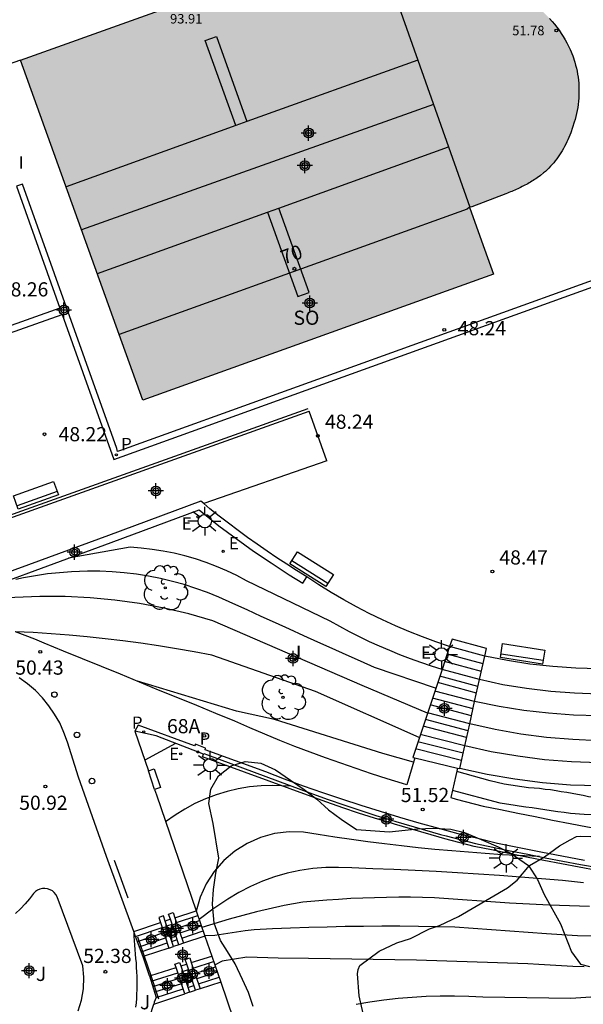
# Model space of a CAD drawing. Units: metres. Extents: x 586243 to 586595, y 4796540 to 4796791.
# Drawn here: x 586279 to 586309, y 4796610 to 4796662 of the extents above; entities that cross this region are included whole.
import ezdxf
from ezdxf.enums import TextEntityAlignment as Align

# ---------------------------------------------------------------- set-up
doc = ezdxf.new("R2010")
doc.units = ezdxf.units.M
doc.header["$MEASUREMENT"] = 0
for name, color, linetype in [('020104', 34, 'Continuous'), ('020204', 9, 'Continuous'), ('020308', 9, 'Continuous'), ('060106', 9, 'Continuous'), ('060108', 9, 'Continuous'), ('060113', 4, 'Continuous'), ('060117', 9, 'Continuous'), ('060126', 9, 'Continuous'), ('060141', 9, 'Continuous'), ('070105', 6, 'Continuous'), ('080104', 9, 'Continuous'), ('080109', 9, 'Continuous'), ('080110', 9, 'Continuous'), ('080201', 9, 'Continuous'), ('080202', 9, 'Continuous'), ('080203', 152, 'Continuous'), ('080303', 9, 'Continuous'), ('080308', 9, 'Continuous'), ('080314', 152, 'Continuous'), ('080315', 9, 'Continuous'), ('090202', 1, 'Continuous'), ('100105', 3, 'Continuous'), ('100106', 63, 'Continuous'), ('100116', 71, 'Continuous'), ('100202', 3, 'Continuous'), ('100301', 7, 'Continuous'), ('100302', 7, 'Continuous'), ('210102', 4, 'Continuous'), ('210205', 4, 'Continuous'), ('210305', 4, 'Continuous'), ('220101', 1, 'Continuous'), ('220205', 1, 'Continuous'), ('220207', 9, 'Continuous'), ('220305', 1, 'Continuous'), ('220307', 9, 'Continuous'), ('250206', 9, 'Continuous'), ('260202', 9, 'Continuous'), ('270304', 9, 'Continuous'), ('990501', 21, 'Continuous'), ('C_Edificios', 5, 'Continuous'), ('Centroides', 1, 'Continuous')]:
    doc.layers.add(name, color=color, linetype=linetype)
doc.layers.add('020105', color=24, linetype='Continuous', lineweight=30)
doc.layers.add('080111', color=7, linetype='Continuous', lineweight=30)
doc.styles.add('ARIAL', font='arial.ttf', dxfattribs={"height": 1})
doc.styles.add('ARIALI', font='ariali.ttf', dxfattribs={"height": 1})
doc.styles.add('ROMANS', font='romans__.ttf', dxfattribs={"height": 1})
doc.styles.get("Standard").update_dxf_attribs({"font": 'arial.ttf'})

# ---------------------------------------------------------------- blocks, each defined once
blk = doc.blocks.new('Centroide')
for points in [[(0.402, 0), (-0.402, 0)], [(0, -0.402), (0, 0.402)]]:
    blk.add_lwpolyline(points)
for radius in [0.256, 0.159]:
    blk.add_circle((0, 0), radius)
blk = doc.blocks.new('PLUVI3')
blk.add_circle((0, 0), 0.055)
blk = doc.blocks.new('FAROLA')
for p, q in [((0, 0.355), (0, 0.755)), ((-0.355, 0), (-0.895, 0)), ((-0.63, 0.51), (-0.255, 0.245)), ((0.605, 0.49), (0.276, 0.223)), ((0.355, 0), (0.855, 0)), ((-0.65, -0.52), (-0.255, -0.24)), ((0, -0.355), (0, -0.755)), ((0.585, -0.52), (0.256, -0.246))]:
    blk.add_line(p, q)
blk.add_circle((0, 0), 0.355)
blk = doc.blocks.new('ARBOL')
blk.add_circle((0, 0), 0.0587)
for centre, radius, start, end in [((-0.28, 0.855), 0.3, 359.2878, 173.6078), ((0.097, 0.97), 0.21, 23.1565, 160.4665), ((0.438, 0.881), 0.24, 301.578, 139.328), ((-0.564, 0.381), 0.532, 92.28, 254.58), ((0.656, 0.288), 0.443, 319.8556, 114.7656), ((-0.091, 0.321), 0.12, 119.14, 310.56), ((0.819, -0.249), 0.383, 235.5275, 62.0275), ((-0.556, -0.339), 0.555, 142.64, 266.54), ((-0.039, -0.384), 0.21, 189.64, 323.88), ((-0.301, -0.676), 0.45, 213.78, 295.32), ((0.299, -0.624), 0.532, 224.67, 0.24)]:
    blk.add_arc(centre, radius, start, end)
blk = doc.blocks.new('COTAPU')
blk.add_circle((0, 0), 0.075)
blk = doc.blocks.new('BANCO')
blk.add_line((1.125, 0.1875), (-1.125, 0.1875))
blk.add_lwpolyline([(1.125, 0.75), (1.125, 0), (-1.125, 0), (-1.125, 0.75)], close=True)
blk = doc.blocks.new('HUEPIV')
blk.add_circle((0, 0), 0.145)
blk = doc.blocks.new('BloquePortal')
blk.add_circle((0, 0), 0.075)
at = {"flags": 5}
blk.add_attdef('INDICE', text='', height=0.75, dxfattribs=at).set_placement((0, 0), align=Align.MIDDLE_CENTER)
blk = doc.blocks.new('PUNTO')
blk.add_circle((0, 0), 0.075)
blk = doc.blocks.new('REGALU')
blk.add_circle((0, 0), 0.055)
blk = doc.blocks.new('REGELE')
blk.add_circle((0, 0), 0.055)

msp = doc.modelspace()

# ---------------------------------------------------------------- hatches: boundary and pattern name
at = {"layer": '990501'}
msp.add_hatch(color=256, dxfattribs=at).paths.add_polyline_path([(586302.599, 4796651.92), (586302.725, 4796651.941), (586304.522, 4796652.627), (586304.601, 4796652.661), (586304.679, 4796652.695), (586304.758, 4796652.729), (586304.837, 4796652.763), (586304.915, 4796652.797), (586304.993, 4796652.832), (586305.071, 4796652.867), (586305.149, 4796652.902), (586305.226, 4796652.938), (586305.303, 4796652.974), (586305.38, 4796653.012), (586305.456, 4796653.049), (586305.532, 4796653.088), (586305.607, 4796653.127), (586305.681, 4796653.167), (586305.755, 4796653.208), (586305.828, 4796653.25), (586305.9, 4796653.293), (586305.971, 4796653.337), (586306.042, 4796653.383), (586306.111, 4796653.43), (586306.18, 4796653.478), (586306.349, 4796653.601), (586306.512, 4796653.734), (586306.607, 4796653.818), (586306.7, 4796653.904), (586306.791, 4796653.993), (586306.879, 4796654.085), (586306.965, 4796654.18), (586307.048, 4796654.277), (586307.128, 4796654.377), (586307.207, 4796654.479), (586307.282, 4796654.584), (586307.356, 4796654.691), (586307.426, 4796654.8), (586307.495, 4796654.91), (586307.56, 4796655.023), (586307.623, 4796655.137), (586307.684, 4796655.253), (586307.742, 4796655.371), (586307.797, 4796655.49), (586307.85, 4796655.61), (586307.9, 4796655.731), (586307.948, 4796655.853), (586308.048, 4796656.129), (586308.136, 4796656.409), (586308.18, 4796656.565), (586308.22, 4796656.722), (586308.256, 4796656.88), (586308.288, 4796657.039), (586308.315, 4796657.198), (586308.338, 4796657.358), (586308.356, 4796657.519), (586308.37, 4796657.679), (586308.379, 4796657.84), (586308.383, 4796658.001), (586308.383, 4796658.161), (586308.378, 4796658.322), (586308.368, 4796658.482), (586308.354, 4796658.642), (586308.334, 4796658.801), (586308.31, 4796658.96), (586308.28, 4796659.117), (586308.245, 4796659.274), (586308.205, 4796659.43), (586308.16, 4796659.585), (586308.05, 4796659.921), (586307.914, 4796660.25), (586307.832, 4796660.427), (586307.744, 4796660.602), (586307.649, 4796660.774), (586307.549, 4796660.943), (586307.442, 4796661.109), (586307.33, 4796661.272), (586307.212, 4796661.431), (586307.09, 4796661.587), (586306.964, 4796661.74), (586306.833, 4796661.888), (586306.698, 4796662.032), (586306.56, 4796662.171), (586306.419, 4796662.306), (586306.276, 4796662.436), (586306.13, 4796662.561), (586305.982, 4796662.681), (586305.832, 4796662.796), (586305.681, 4796662.904), (586305.529, 4796663.007), (586305.376, 4796663.104), (586305.122, 4796663.254), (586304.869, 4796663.387), (586304.769, 4796663.437), (586304.668, 4796663.484), (586304.567, 4796663.528), (586304.466, 4796663.569), (586304.365, 4796663.608), (586304.263, 4796663.644), (586304.161, 4796663.678), (586304.059, 4796663.708), (586303.955, 4796663.737), (586303.852, 4796663.762), (586303.747, 4796663.785), (586303.642, 4796663.805), (586303.536, 4796663.823), (586303.428, 4796663.838), (586303.32, 4796663.851), (586303.211, 4796663.861), (586303.101, 4796663.868), (586302.99, 4796663.873), (586302.877, 4796663.875), (586302.763, 4796663.875), (586302.577, 4796663.871), (586302.387, 4796663.861), (586302.314, 4796663.856), (586302.166, 4796663.844), (586302.018, 4796663.828), (586301.943, 4796663.819), (586301.793, 4796663.799), (586301.717, 4796663.788), (586301.642, 4796663.776), (586301.567, 4796663.764), (586301.491, 4796663.751), (586301.416, 4796663.738), (586301.341, 4796663.724), (586301.266, 4796663.709), (586301.191, 4796663.694), (586301.117, 4796663.679), (586301.043, 4796663.663), (586300.895, 4796663.631), (586300.817, 4796663.613), (586300.739, 4796663.594), (586300.616, 4796663.565), (586298.782, 4796662.768), (586298.665, 4796663.046), (586297.46, 4796666.354), (586278.879, 4796659.7), (586285.355, 4796641.737), (586303.872, 4796648.381), (586303.235, 4796650.151)], flags=0)

# ---------------------------------------------------------------- linework, layer by layer
at = {"layer": '020104', "flags": 128}
for points, elevation in [([(586295.24, 4796630.06), (586290.83, 4796632.19), (586290.31, 4796632.47), (586289.78, 4796632.72), (586289.24, 4796632.95), (586288.69, 4796633.16), (586288.13, 4796633.35), (586287.57, 4796633.51), (586287, 4796633.65), (586286.42, 4796633.76), (586285.84, 4796633.85), (586285.26, 4796633.92), (586284.67, 4796633.96), (586281.43, 4796633.38)], 49), ([(586300.81, 4796626.51), (586297.59, 4796627.61), (586296.84, 4796627.94), (586296.09, 4796628.28), (586295.34, 4796628.62), (586294.59, 4796628.95), (586293.85, 4796629.29), (586293.1, 4796629.63), (586292.35, 4796629.97), (586291.6, 4796630.31), (586290.85, 4796630.65), (586290.1, 4796630.99), (586289.36, 4796631.33), (586288.76, 4796631.57), (586288.15, 4796631.79), (586287.53, 4796631.99), (586286.91, 4796632.16), (586286.28, 4796632.31), (586285.65, 4796632.44), (586285.01, 4796632.54), (586284.37, 4796632.61), (586283.72, 4796632.66), (586283.08, 4796632.69), (586282.43, 4796632.69), (586282.01, 4796632.68), (586281.58, 4796632.66), (586281.16, 4796632.63), (586280.73, 4796632.59), (586280.31, 4796632.55), (586279.89, 4796632.49), (586279.47, 4796632.42), (586279.05, 4796632.34), (586278.64, 4796632.26)], 49.5), ([(586299.95, 4796623.92), (586294.46, 4796626.35), (586288.99, 4796628.26), (586288.06, 4796628.44), (586287.12, 4796628.6), (586286.18, 4796628.75), (586285.24, 4796628.89), (586284.29, 4796629.02), (586283.35, 4796629.13), (586282.4, 4796629.23), (586281.45, 4796629.32), (586280.5, 4796629.39), (586279.55, 4796629.45), (586278.6, 4796629.5)], 50.5), ([(586299.65, 4796622.61), (586298.03, 4796623.07), (586292.3, 4796624.87), (586290.3, 4796625.31), (586285.06, 4796626.89)], 51), ([(586287.08, 4796623.6), (586285.45, 4796622.72)], 51), ([(586311.15, 4796620.21), (586309.78, 4796620.54), (586309.04, 4796620.76), (586308.88, 4796620.78), (586308.6, 4796620.84), (586308.31, 4796620.9), (586308.03, 4796620.96), (586307.74, 4796621.01), (586307.45, 4796621.05), (586307.17, 4796621.1), (586306.88, 4796621.14), (586306.59, 4796621.17), (586306.3, 4796621.21), (586306.01, 4796621.24), (586305.72, 4796621.26), (586304.44, 4796621.45), (586303.69, 4796621.62), (586301.93, 4796622.11)], 51), ([(586293.18, 4796621.34), (586292.21, 4796621.38), (586291.6, 4796621.36), (586290.99, 4796621.3), (586290.39, 4796621.2), (586289.8, 4796621.06), (586289.22, 4796620.88), (586288.65, 4796620.67), (586288.1, 4796620.42), (586287.56, 4796620.13), (586287.05, 4796619.81), (586286.55, 4796619.45)], 51.5), ([(586316.81, 4796619.66), (586316.17, 4796619.78), (586315.43, 4796619.88), (586311.35, 4796619.8), (586308.66, 4796619.84), (586307.93, 4796619.9), (586307.6, 4796619.95), (586307.26, 4796619.99), (586306.92, 4796620.04), (586306.58, 4796620.09), (586306.24, 4796620.14), (586305.91, 4796620.19), (586305.57, 4796620.24), (586305.23, 4796620.29), (586304.9, 4796620.34), (586304.56, 4796620.39), (586304.22, 4796620.45), (586301.7, 4796621.11)], 51.5), ([(586308.63, 4796616.24), (586307.52, 4796616.35), (586306.41, 4796616.45), (586305.3, 4796616.54), (586304.18, 4796616.62), (586303.07, 4796616.7), (586301.96, 4796616.77), (586300.84, 4796616.83), (586299.73, 4796616.89), (586298.61, 4796616.94), (586297.5, 4796616.98), (586296.38, 4796617.02), (586295.69, 4796617.05), (586295.01, 4796617.04), (586294.32, 4796616.99), (586293.64, 4796616.89), (586292.97, 4796616.74), (586292.3, 4796616.55), (586291.66, 4796616.32), (586291.03, 4796616.04), (586290.41, 4796615.73), (586289.83, 4796615.37), (586289.26, 4796614.98), (586289.05, 4796614.84), (586288.322, 4796614.301)], 52.5), ([(586308.93, 4796614.99), (586307.88, 4796615.02), (586306.82, 4796615.05), (586305.77, 4796615.1), (586304.72, 4796615.16), (586300.75, 4796615.44), (586300.12, 4796615.46), (586299.49, 4796615.47), (586298.86, 4796615.47), (586298.22, 4796615.46), (586297.59, 4796615.45), (586296.96, 4796615.43), (586296.33, 4796615.4), (586295.69, 4796615.36), (586295.06, 4796615.32), (586294.43, 4796615.27), (586293.8, 4796615.21), (586292.81, 4796615.03), (586291.35, 4796614.7), (586289.9, 4796614.31), (586288.467, 4796613.872)], 53), ([(586309.14, 4796613.41), (586308.31, 4796613.44), (586307.48, 4796613.48), (586306.66, 4796613.54), (586301.82, 4796613.89), (586300.86, 4796613.91), (586299.9, 4796613.93), (586298.93, 4796613.94), (586297.97, 4796613.94), (586297.01, 4796613.93), (586296.04, 4796613.92), (586295.08, 4796613.9), (586294.12, 4796613.88), (586293.15, 4796613.84), (586292.19, 4796613.8), (586291.23, 4796613.76), (586290.75, 4796613.7), (586289.15, 4796613.46), (586288.616, 4796613.43)], 53.5), ([(586308.65, 4796611.8), (586308.06, 4796611.82), (586307.46, 4796611.85), (586306.87, 4796611.88), (586306.27, 4796611.92), (586305.68, 4796611.96), (586299.8, 4796612.15), (586294.1, 4796612.23), (586292.49, 4796612.26), (586290.84, 4796612.3), (586289.54, 4796612.09), (586289.14, 4796611.89)], 54), ([(586329.15, 4796609.41), (586328.85, 4796609.84), (586328.5, 4796610.24), (586328.11, 4796610.6), (586327.68, 4796610.91), (586327.21, 4796611.17), (586326.72, 4796611.37), (586326.21, 4796611.52), (586325.69, 4796611.6), (586325.16, 4796611.62), (586322.28, 4796611.2), (586315.4, 4796610.61), (586307.95, 4796610.13), (586303.31, 4796610.19), (586302.56, 4796610.23), (586301.81, 4796610.25), (586301.06, 4796610.25), (586300.32, 4796610.23), (586299.57, 4796610.18), (586298.83, 4796610.12), (586298.08, 4796610.03), (586297.34, 4796609.93), (586296.61, 4796609.8)], 54.5)]:
    msp.add_lwpolyline(points, dxfattribs=dict(at, elevation=elevation))
at = {"layer": '020105', "flags": 128}
for points, elevation in [([(586300.38, 4796625.2), (586296.94, 4796626.65), (586289.04, 4796630.08), (586287.77, 4796630.44), (586286.48, 4796630.74), (586285.18, 4796630.99), (586283.87, 4796631.17), (586282.56, 4796631.29), (586281.24, 4796631.36), (586279.91, 4796631.36), (586278.59, 4796631.31), (586277.28, 4796631.19), (586275.97, 4796631.01), (586274.67, 4796630.77)], 50), ([(586306.29, 4796617.62), (586304.32, 4796617.72), (586303.43, 4796617.78), (586302.54, 4796617.85), (586301.66, 4796617.92), (586300.77, 4796618), (586299.89, 4796618.09), (586299.01, 4796618.19), (586298.12, 4796618.29), (586297.24, 4796618.4), (586296.36, 4796618.52), (586295.48, 4796618.65), (586294.6, 4796618.78), (586293.84, 4796618.91), (586293.07, 4796618.93), (586292.3, 4796618.84), (586291.56, 4796618.63), (586290.86, 4796618.32), (586290.2, 4796617.91), (586289.62, 4796617.41), (586289.11, 4796616.83), (586288.7, 4796616.18), (586288.38, 4796615.48), (586288.173, 4796614.741)], 52)]:
    msp.add_lwpolyline(points, dxfattribs=dict(at, elevation=elevation))
at = {"layer": '060106', "flags": 128}
for points in [[(586273.448, 4796633.796), (586276.522, 4796634.872), (586294.13, 4796641.15)], [(586295.07, 4796638.53), (586288.564, 4796636.271)], [(586283.84, 4796617.43), (586284.55, 4796615.44)], [(586285.07, 4796613.374), (586285.418, 4796612.353)], [(586285.418, 4796612.353), (586285.762, 4796611.346)], [(586285.762, 4796611.346), (586286.182, 4796610.113)]]:
    msp.add_lwpolyline(points, dxfattribs=at)
at = {"layer": '060108', "flags": 128}
for points in [[(586284.865, 4796613.67), (586283.43, 4796617.63), (586281.95, 4796621.81), (586281.37, 4796623.67), (586281.18, 4796624.18), (586280.96, 4796624.68), (586280.69, 4796625.15), (586280.39, 4796625.59), (586280.04, 4796626.01), (586279.67, 4796626.4), (586279.26, 4796626.75), (586278.82, 4796627.07)], [(586284.865, 4796613.67), (586284.871, 4796613.396), (586284.884, 4796613.185), (586284.907, 4796612.947), (586284.929, 4796612.71), (586284.95, 4796612.473), (586284.969, 4796612.237), (586284.987, 4796612.001), (586285.002, 4796611.765), (586285.014, 4796611.529), (586285.023, 4796611.294), (586285.029, 4796611.06), (586285.03, 4796610.826), (586285.027, 4796610.594), (586285.02, 4796610.361), (586285.007, 4796610.13), (586284.989, 4796609.9), (586284.965, 4796609.67)]]:
    msp.add_lwpolyline(points, dxfattribs=at)
at = {"layer": '060113', "flags": 128}
msp.add_lwpolyline([(586308.674, 4796617.422), (586306.376, 4796617.856), (586304.084, 4796618.319), (586303.045, 4796618.569), (586302.009, 4796618.83), (586300.976, 4796619.104), (586299.946, 4796619.389), (586298.92, 4796619.686), (586297.897, 4796619.995), (586296.877, 4796620.316), (586295.862, 4796620.648), (586294.85, 4796620.992), (586293.842, 4796621.347), (586292.838, 4796621.714), (586291.839, 4796622.092), (586288.64, 4796623.267), (586288.664, 4796623.344), (586288.131, 4796623.557), (586288.072, 4796623.464), (586285.108, 4796624.567), (586284.93, 4796624.25)], dxfattribs=at)
at = {"layer": '060117', "flags": 128}
for points in [[(586301.55, 4796628.72), (586300.83, 4796628.97), (586300.11, 4796629.23), (586299.4, 4796629.51), (586298.69, 4796629.81), (586298, 4796630.13), (586297.31, 4796630.47), (586296.63, 4796630.82), (586295.96, 4796631.19), (586295.3, 4796631.57), (586294.65, 4796631.98), (586294.01, 4796632.4)], [(586301.15, 4796627.51), (586300.59, 4796627.68), (586300.03, 4796627.87), (586299.48, 4796628.07), (586298.93, 4796628.28), (586298.39, 4796628.5), (586297.85, 4796628.73), (586297.32, 4796628.97), (586296.79, 4796629.23), (586296.27, 4796629.5), (586295.75, 4796629.77), (586295.24, 4796630.06)], [(586303.41, 4796628.21), (586303.49, 4796628.61), (586301.68, 4796629.1), (586301.55, 4796628.72)], [(586301.55, 4796628.72), (586301.15, 4796627.51), (586299.6, 4796622.86), (586299.72, 4796622.831)], [(586316.64, 4796628.36), (586315.46, 4796628.11), (586314.25, 4796627.92), (586313.05, 4796627.75), (586311.84, 4796627.63), (586310.63, 4796627.56), (586309.42, 4796627.54), (586308.21, 4796627.58), (586307, 4796627.66), (586305.79, 4796627.79), (586304.6, 4796627.98), (586303.41, 4796628.21)], [(586302.09, 4796622.27), (586302.35, 4796623.47), (586302.61, 4796624.63), (586302.87, 4796625.81), (586303.13, 4796626.97), (586303.41, 4796628.21)], [(586316.96, 4796627.13), (586315.73, 4796626.83), (586314.48, 4796626.6), (586313.22, 4796626.42), (586311.96, 4796626.29), (586310.69, 4796626.22), (586309.42, 4796626.2), (586308.15, 4796626.25), (586306.89, 4796626.34), (586305.62, 4796626.5), (586304.37, 4796626.7), (586303.13, 4796626.97)], [(586317.28, 4796625.93), (586315.99, 4796625.65), (586314.69, 4796625.42), (586313.38, 4796625.25), (586312.06, 4796625.13), (586310.74, 4796625.06), (586309.42, 4796625.05), (586308.1, 4796625.09), (586306.78, 4796625.19), (586305.47, 4796625.34), (586304.17, 4796625.55), (586302.87, 4796625.81)], [(586317.59, 4796624.76), (586316.25, 4796624.44), (586314.9, 4796624.17), (586313.54, 4796623.97), (586312.17, 4796623.83), (586310.8, 4796623.76), (586309.42, 4796623.74), (586308.05, 4796623.8), (586306.67, 4796623.91), (586305.31, 4796624.09), (586303.95, 4796624.33), (586302.61, 4796624.63)], [(586317.9, 4796623.59), (586316.51, 4796623.26), (586315.11, 4796623), (586313.7, 4796622.8), (586312.28, 4796622.66), (586310.85, 4796622.59), (586309.42, 4796622.58), (586307.99, 4796622.63), (586306.57, 4796622.74), (586305.15, 4796622.92), (586303.75, 4796623.16), (586302.35, 4796623.47)], [(586299.72, 4796622.831), (586301.97, 4796622.299)], [(586301.97, 4796622.299), (586302.09, 4796622.27)], [(586318.22, 4796622.41), (586316.77, 4796622.07), (586315.32, 4796621.8), (586313.85, 4796621.59), (586312.38, 4796621.44), (586310.9, 4796621.36), (586309.42, 4796621.35), (586307.94, 4796621.4), (586306.46, 4796621.52), (586304.99, 4796621.71), (586303.53, 4796621.96), (586302.09, 4796622.27)], [(586287.046, 4796614.391), (586288.166, 4796614.76)], [(586286.802, 4796614.31), (586286.522, 4796614.218)], [(586284.865, 4796613.67), (586286.278, 4796614.137)], [(586285.357, 4796612.332), (586284.958, 4796613.395), (586284.865, 4796613.67)], [(586288.619, 4796613.423), (586287.496, 4796613.047)], [(586286.729, 4796612.791), (586285.418, 4796612.353)], [(586287.253, 4796612.966), (586286.972, 4796612.872)], [(586285.418, 4796612.353), (586285.357, 4796612.332)], [(586285.697, 4796611.325), (586285.357, 4796612.332)], [(586287.908, 4796612.019), (586288.987, 4796612.358)], [(586285.762, 4796611.346), (586287.1, 4796611.766)], [(586287.346, 4796611.843), (586287.663, 4796611.942)], [(586285.697, 4796611.325), (586285.762, 4796611.346)], [(586285.697, 4796611.325), (586286.057, 4796610.176), (586285.953, 4796609.937), (586285.92, 4796609.831)], [(586289.459, 4796610.993), (586288.372, 4796610.636)], [(586285.92, 4796609.831), (586287.568, 4796610.372)], [(586287.811, 4796610.452), (586288.127, 4796610.556)]]:
    msp.add_lwpolyline(points, dxfattribs=at)
at = {"layer": '060126', "flags": 128}
for points in [[(586295.07, 4796638.53), (586294.13, 4796641.15)], [(586286.431, 4796614.491), (586286.188, 4796614.406), (586286.278, 4796614.137)], [(586286.522, 4796614.218), (586286.431, 4796614.491)], [(586286.802, 4796614.31), (586286.711, 4796614.583), (586286.954, 4796614.668), (586287.046, 4796614.391)], [(586286.889, 4796614.049), (586286.802, 4796614.31)], [(586287.046, 4796614.391), (586287.496, 4796613.047)], [(586286.278, 4796614.137), (586286.729, 4796612.791)], [(586286.972, 4796612.872), (586286.522, 4796614.218)], [(586287.253, 4796612.966), (586286.889, 4796614.049)], [(586286.729, 4796612.791), (586286.972, 4796612.872)], [(586287.496, 4796613.047), (586287.253, 4796612.966)], [(586287.663, 4796611.942), (586287.581, 4796612.184), (586287.824, 4796612.269)], [(586287.824, 4796612.269), (586287.908, 4796612.019)], [(586287.1, 4796611.766), (586287.042, 4796611.941), (586287.285, 4796612.026)], [(586287.568, 4796610.372), (586287.1, 4796611.766)], [(586287.285, 4796612.026), (586287.346, 4796611.843)], [(586287.346, 4796611.843), (586287.811, 4796610.452)], [(586288.127, 4796610.556), (586287.663, 4796611.942)], [(586287.908, 4796612.019), (586288.372, 4796610.636)], [(586288.372, 4796610.636), (586288.127, 4796610.556)], [(586287.811, 4796610.452), (586287.568, 4796610.372)]]:
    msp.add_lwpolyline(points, dxfattribs=at)
at = {"layer": '060141', "flags": 128}
for points in [[(586303.32, 4796627.81), (586301.418, 4796628.321)], [(586303.41, 4796628.21), (586301.55, 4796628.72)], [(586303.227, 4796627.398), (586301.289, 4796627.93)], [(586303.13, 4796626.97), (586301.15, 4796627.51)], [(586302.971, 4796626.26), (586300.92, 4796626.82)], [(586303.049, 4796626.61), (586301.033, 4796627.159)], [(586302.87, 4796625.81), (586300.766, 4796626.358)], [(586302.786, 4796625.431), (586300.643, 4796625.989)], [(586302.61, 4796624.63), (586300.386, 4796625.218)], [(586302.704, 4796625.059), (586300.523, 4796625.629)], [(586302.529, 4796624.27), (586300.27, 4796624.87)], [(586302.449, 4796623.91), (586300.153, 4796624.519)], [(586302.266, 4796623.081), (586299.877, 4796623.691)], [(586302.35, 4796623.47), (586300.003, 4796624.069)], [(586302.183, 4796622.699), (586299.753, 4796623.319)], [(586287.134, 4796614.132), (586288.251, 4796614.51)], [(586287.224, 4796613.861), (586288.343, 4796614.24)], [(586284.958, 4796613.395), (586286.367, 4796613.872)], [(586286.611, 4796613.955), (586286.89, 4796614.049)], [(586286.701, 4796613.684), (586286.98, 4796613.779)], [(586287.315, 4796613.589), (586288.435, 4796613.968)], [(586285.058, 4796613.127), (586286.457, 4796613.602)], [(586285.159, 4796612.859), (586286.549, 4796613.329)], [(586286.792, 4796613.412), (586287.072, 4796613.506)], [(586286.883, 4796613.141), (586287.163, 4796613.236)], [(586287.406, 4796613.319), (586288.526, 4796613.698)], [(586285.26, 4796612.591), (586286.639, 4796613.059)], [(586287.44, 4796611.559), (586287.757, 4796611.658)], [(586288.003, 4796611.735), (586289.085, 4796612.075)], [(586288.099, 4796611.449), (586289.184, 4796611.789)], [(586285.787, 4796611.04), (586287.195, 4796611.482)], [(586285.877, 4796610.752), (586287.291, 4796611.195)], [(586287.536, 4796611.272), (586287.853, 4796611.372)], [(586289.281, 4796611.508), (586288.195, 4796611.161)], [(586288.285, 4796610.893), (586289.372, 4796611.244)], [(586287.389, 4796610.903), (586285.972, 4796610.45)], [(586286.057, 4796610.176), (586287.479, 4796610.634)], [(586287.95, 4796611.083), (586287.634, 4796610.982)], [(586287.724, 4796610.713), (586288.04, 4796610.815)]]:
    msp.add_lwpolyline(points, dxfattribs=at)
at = {"layer": '070105', "flags": 128}
for points in [[(586278.879, 4796659.7), (586277.114, 4796659.068)], [(586276.051, 4796634.861), (586276.536, 4796635.03), (586294.08, 4796641.3)], [(586288.564, 4796636.271), (586288.41, 4796636.4), (586283.54, 4796634.58), (586274.35, 4796631.22)], [(586294.01, 4796632.4), (586293.47, 4796632.73), (586292.95, 4796633.07), (586292.42, 4796633.41), (586291.91, 4796633.76), (586291.39, 4796634.12), (586290.88, 4796634.48), (586290.38, 4796634.85), (586289.88, 4796635.23), (586289.38, 4796635.61), (586288.89, 4796636), (586288.564, 4796636.271)], [(586274.49, 4796630.84), (586283.68, 4796634.21), (586288.33, 4796635.94), (586289.37, 4796635.1), (586290.28, 4796634.42), (586291.2, 4796633.76), (586292.13, 4796633.13), (586293.08, 4796632.51), (586293.79, 4796632.06), (586294.01, 4796632.4)], [(586309.323, 4796616.892), (586308.393, 4796617.062), (586307.463, 4796617.232), (586306.533, 4796617.412), (586305.613, 4796617.592), (586304.683, 4796617.782), (586303.763, 4796617.972), (586302.843, 4796618.162), (586301.303, 4796618.562), (586301.003, 4796618.642), (586298.643, 4796619.332), (586298.423, 4796619.402), (586297.583, 4796619.652), (586296.743, 4796619.922), (586295.903, 4796620.202), (586295.063, 4796620.492), (586294.233, 4796620.792), (586288.492, 4796622.885), (586288.558, 4796623.033)], [(586288.558, 4796623.033), (586288.572, 4796623.063)], [(586288.572, 4796623.063), (586288.761, 4796622.998), (586294.3, 4796620.94), (586295.13, 4796620.64), (586295.97, 4796620.35), (586296.81, 4796620.07), (586297.65, 4796619.8), (586298.49, 4796619.55), (586298.71, 4796619.48), (586301.07, 4796618.79), (586301.37, 4796618.71), (586302.91, 4796618.31), (586303.83, 4796618.12), (586304.75, 4796617.93), (586305.68, 4796617.74), (586306.6, 4796617.56), (586307.53, 4796617.38), (586308.46, 4796617.21), (586309.39, 4796617.04)], [(586283.312, 4796603.466), (586284.685, 4796605.977), (586285.92, 4796609.831)]]:
    msp.add_lwpolyline(points, dxfattribs=at)
at = {"layer": '080104', "flags": 128}
msp.add_lwpolyline([(586302.599, 4796651.92), (586302.477, 4796651.83), (586284.106, 4796645.202)], dxfattribs=at)
at = {"layer": '080109', "flags": 128}
msp.add_lwpolyline([(586300.693, 4796657.355), (586282.112, 4796650.73)], dxfattribs=at)
at = {"layer": '080110', "flags": 128}
for points in [[(586298.782, 4796662.768), (586299.865, 4796659.7)], [(586290.254, 4796656.235), (586288.645, 4796660.726), (586289.232, 4796660.937), (586290.842, 4796656.447)], [(586299.865, 4796659.7), (586290.842, 4796656.447)], [(586299.865, 4796659.7), (586301.485, 4796655.11)], [(586290.842, 4796656.447), (586290.254, 4796656.235)], [(586290.254, 4796656.235), (586281.294, 4796653.003)], [(586292.526, 4796651.878), (586301.485, 4796655.11)], [(586301.485, 4796655.11), (586302.611, 4796651.922)], [(586291.939, 4796651.666), (586293.539, 4796647.203), (586294.127, 4796647.414), (586292.526, 4796651.878)], [(586291.939, 4796651.666), (586292.526, 4796651.878)], [(586282.945, 4796648.421), (586291.939, 4796651.666)]]:
    msp.add_lwpolyline(points, dxfattribs=at)
at = {"layer": '080111', "flags": 128}
for points in [[(586278.879, 4796659.7), (586297.46, 4796666.354), (586298.498, 4796663.505)], [(586306.833, 4796661.888), (586306.964, 4796661.74), (586307.09, 4796661.587), (586307.212, 4796661.431), (586307.33, 4796661.272), (586307.442, 4796661.109), (586307.549, 4796660.943), (586307.649, 4796660.774), (586307.744, 4796660.602), (586307.832, 4796660.427), (586307.914, 4796660.25), (586308.05, 4796659.921), (586308.16, 4796659.585), (586308.205, 4796659.43), (586308.245, 4796659.274), (586308.28, 4796659.117), (586308.31, 4796658.96), (586308.334, 4796658.801), (586308.354, 4796658.642), (586308.368, 4796658.482), (586308.378, 4796658.322), (586308.383, 4796658.161), (586308.383, 4796658.001), (586308.379, 4796657.84), (586308.37, 4796657.679), (586308.356, 4796657.519), (586308.338, 4796657.358), (586308.315, 4796657.198), (586308.288, 4796657.039), (586308.256, 4796656.88), (586308.22, 4796656.722), (586308.18, 4796656.565), (586308.136, 4796656.409), (586308.048, 4796656.129), (586307.948, 4796655.853), (586307.9, 4796655.731), (586307.85, 4796655.61), (586307.797, 4796655.49), (586307.742, 4796655.371), (586307.684, 4796655.253), (586307.623, 4796655.137), (586307.56, 4796655.023), (586307.495, 4796654.91), (586307.426, 4796654.8), (586307.356, 4796654.691), (586307.282, 4796654.584), (586307.207, 4796654.479), (586307.128, 4796654.377), (586307.048, 4796654.277), (586306.965, 4796654.18), (586306.879, 4796654.085), (586306.791, 4796653.993), (586306.7, 4796653.904), (586306.607, 4796653.818), (586306.512, 4796653.734), (586306.349, 4796653.601), (586306.18, 4796653.478), (586306.111, 4796653.43), (586306.042, 4796653.383), (586305.971, 4796653.337), (586305.9, 4796653.293), (586305.828, 4796653.25), (586305.755, 4796653.208), (586305.681, 4796653.167), (586305.607, 4796653.127), (586305.532, 4796653.088), (586305.456, 4796653.049), (586305.38, 4796653.012), (586305.303, 4796652.974), (586305.226, 4796652.938), (586305.149, 4796652.902), (586305.071, 4796652.867), (586304.993, 4796652.832), (586304.915, 4796652.797), (586304.837, 4796652.763), (586304.758, 4796652.729), (586304.679, 4796652.695), (586304.601, 4796652.661), (586304.522, 4796652.627), (586302.725, 4796651.941), (586302.599, 4796651.92)], [(586284.106, 4796645.202), (586278.879, 4796659.7)], [(586302.599, 4796651.92), (586303.235, 4796650.151), (586303.872, 4796648.381), (586285.355, 4796641.737), (586284.106, 4796645.202)]]:
    msp.add_lwpolyline(points, dxfattribs=at)
at = {"layer": '100105', "flags": 128}
msp.add_lwpolyline([(586281.93, 4796609.47), (586282.11, 4796610.04), (586282.21, 4796610.64), (586282.23, 4796611.25), (586282.18, 4796611.85), (586280.82, 4796615.49), (586280.76, 4796615.61), (586280.67, 4796615.72), (586280.57, 4796615.81), (586280.45, 4796615.87), (586280.32, 4796615.92), (586280.18, 4796615.94), (586280.04, 4796615.93), (586279.91, 4796615.9), (586279.78, 4796615.85), (586279.67, 4796615.77), (586279.57, 4796615.67), (586279.36, 4796615.39), (586279.13, 4796615.12), (586278.89, 4796614.86), (586278.63, 4796614.62)], dxfattribs=at)
at = {"layer": '100106', "flags": 128}
for points in [[(586291.18, 4796609.7), (586290.93, 4796610.44), (586290.61, 4796611.13), (586290.22, 4796611.95), (586289.82, 4796612.61), (586289.45, 4796613.18), (586289.11, 4796614.1), (586289.03, 4796615.11), (586289.08, 4796615.88), (586289.2, 4796616.74), (586289.36, 4796617.54), (586289.06, 4796619.36), (586288.84, 4796620.42), (586288.94, 4796621.19), (586289.35, 4796621.89), (586290.01, 4796622.41), (586290.76, 4796622.64), (586291.58, 4796622.55), (586292.35, 4796622.2), (586293.15, 4796621.66), (586293.87, 4796621.16), (586294.53, 4796620.65), (586295.15, 4796620.09), (586295.82, 4796619.59), (586296.64, 4796619.05), (586298.36, 4796618.92), (586299.87, 4796619.09), (586300.69, 4796619.12), (586301.61, 4796619.07), (586302.34, 4796618.89), (586303.21, 4796618.53), (586304.11, 4796618.14), (586304.8, 4796617.78), (586305.71, 4796617.15), (586306.19, 4796616.41), (586306.55, 4796615.62), (586307.41, 4796614.06), (586307.98, 4796612.59), (586308.46, 4796611.93), (586308.94, 4796611.81)], [(586296.987, 4796609.323), (586296.767, 4796610.259), (586296.691, 4796611.422), (586296.712, 4796611.651), (586296.8, 4796611.86), (586297.826, 4796612.632), (586298.755, 4796613.062), (586299.49, 4796613.285), (586300.496, 4796613.81), (586301.021, 4796613.986), (586302.026, 4796614.454), (586304.613, 4796615.975), (586305.121, 4796616.371), (586305.776, 4796617.146), (586306.562, 4796617.606), (586307.358, 4796618.19), (586307.923, 4796618.509), (586308.258, 4796618.678), (586308.44, 4796618.705), (586309.011, 4796618.681), (586309.506, 4796618.543), (586310.45, 4796618.668)]]:
    msp.add_lwpolyline(points, dxfattribs=at)
at = {"layer": '100116', "flags": 128}
for points in [[(586299.72, 4796622.831), (586299.29, 4796621.42), (586299.07, 4796621.48), (586298.25, 4796621.73), (586297.43, 4796622), (586296.62, 4796622.27), (586295.8, 4796622.55), (586294.99, 4796622.84), (586294.19, 4796623.14), (586293.38, 4796623.44), (586292.58, 4796623.76), (586291.79, 4796624.09), (586291, 4796624.43), (586290.21, 4796624.77), (586289.2, 4796625.18), (586288.2, 4796625.6), (586287.19, 4796626.01), (586286.18, 4796626.42), (586285.18, 4796626.84), (586284.17, 4796627.25), (586283.16, 4796627.66), (586282.16, 4796628.07), (586281.15, 4796628.48), (586280.14, 4796628.89), (586279.64, 4796629.1), (586279.13, 4796629.3), (586278.63, 4796629.49)], [(586284.93, 4796624.25), (586285.64, 4796622.15)], [(586288.558, 4796623.033), (586286.05, 4796624), (586284.93, 4796624.25)], [(586285.97, 4796621.16), (586285.64, 4796622.15)], [(586301.97, 4796622.299), (586301.62, 4796620.74), (586301.9, 4796620.66), (586303.32, 4796620.29), (586304.24, 4796620.1), (586305.15, 4796619.91), (586306.07, 4796619.73), (586306.99, 4796619.55), (586307.91, 4796619.37), (586308.83, 4796619.2), (586309.75, 4796619.03), (586310.67, 4796618.86), (586311.59, 4796618.7), (586312.51, 4796618.54), (586313.43, 4796618.39), (586314.9, 4796618.22), (586319.41, 4796617.59), (586319.56, 4796617.57), (586319.161, 4796619.316)], [(586285.97, 4796621.16), (586286.07, 4796620.89), (586288.166, 4796614.76)], [(586288.166, 4796614.76), (586288.17, 4796614.75), (586288.619, 4796613.423)], [(586288.619, 4796613.423), (586288.62, 4796613.42), (586288.987, 4796612.358)], [(586288.987, 4796612.358), (586289.459, 4796610.993)], [(586289.459, 4796610.993), (586290.77, 4796607.15)]]:
    msp.add_lwpolyline(points, dxfattribs=at)
at = {"layer": '210102', "flags": 128}
msp.add_lwpolyline([(586278.995, 4796653.15), (586278.67, 4796653.03), (586280.964, 4796646.586), (586271.764, 4796643.317), (586271.876, 4796642.993), (586281.092, 4796646.261), (586283.812, 4796638.589), (586311.075, 4796648.421), (586317.661, 4796630.345), (586317.936, 4796630.43), (586311.435, 4796648.469), (586311.305, 4796648.86), (586310.837, 4796648.685), (586284.161, 4796639.07), (586284.009, 4796639.02), (586283.976, 4796639.17)], close=True, dxfattribs=at)
at = {"layer": '220101', "flags": 128}
msp.add_lwpolyline([(586285.97, 4796621.16), (586285.64, 4796622.15), (586285.95, 4796622.26), (586286.28, 4796621.27), (586285.97, 4796621.16)], dxfattribs=at)

# ---------------------------------------------------------------- block references
at = {"layer": '020204', "rotation": 359.99}
for p in [(586301.27, 4796645.45, 48.23), (586280.15, 4796639.93, 48.22), (586279.93, 4796628.44, 50.43), (586280.2, 4796621.32, 50.92), (586283.37, 4796611.54, 52.38)]:
    msp.add_blockref('COTAPU', p, dxfattribs=at)
at = {"layer": '020204'}
for p in [(586294.59, 4796639.85, 48.24), (586303.81, 4796632.68, 48.46), (586300.13, 4796620.11, 51.52)]:
    msp.add_blockref('COTAPU', p, dxfattribs=at)
at = {"layer": '080201', "rotation": 359.9987685839998}
msp.add_blockref('PUNTO', (586307.189, 4796661.258, 51.78), dxfattribs=at)
at = {"layer": '080202', "rotation": 359.9987685839998}
msp.add_blockref('BloquePortal', (586293.35, 4796648.678), dxfattribs=at)
at = {"layer": '080203', "rotation": 359.9987685839998}
msp.add_blockref('BloquePortal', (586288.592, 4796624.002), dxfattribs=at)
at = {"layer": '090202'}
for p, rotation in [((586279.83, 4796636.35), 19.64), ((586294.06, 4796632.49), 327.76), ((586305.35, 4796627.96), 351.33)]:
    msp.add_blockref('BANCO', p, dxfattribs=dict(at, rotation=rotation))
at = {"layer": '100202'}
for p in [(586286.53, 4796631.82), (586292.75, 4796626.03)]:
    msp.add_blockref('ARBOL', p, dxfattribs=at)
at = {"layer": '210205'}
for p in [(586283.95, 4796638.84, 48.19), (586285.395, 4796624.206, 50.923), (586288.249, 4796623.149, 51.059)]:
    msp.add_blockref('PLUVI3', p, dxfattribs=at)
at = {"layer": '220205'}
msp.add_blockref('REGELE', (586289.587, 4796633.745, 48.982), dxfattribs=at)
at = {"layer": '220207'}
for p in [(586288.253, 4796635.566, 48.934), (586300.735, 4796628.371, 48.778), (586287.347, 4796623.054, 51.148)]:
    msp.add_blockref('REGALU', p, dxfattribs=at)
at = {"layer": '250206'}
for p in [(586288.62, 4796635.34), (586301.12, 4796628.3), (586288.91, 4796622.45), (586304.54, 4796617.53)]:
    msp.add_blockref('FAROLA', p, dxfattribs=at)
at = {"layer": '260202'}
for p in [(586280.68, 4796626.18), (586281.87, 4796624.05), (586282.66, 4796621.61)]:
    msp.add_blockref('HUEPIV', p, dxfattribs=at)
at = {"layer": 'C_Edificios', "rotation": 359.9987685839998}
msp.add_blockref('Centroide', (586293.905, 4796654.121), dxfattribs=at)
at = {"layer": 'Centroides', "rotation": 359.9987685839998}
for p in [(586294.105, 4796655.841), (586294.165, 4796646.861), (586281.182, 4796646.494), (586286.036, 4796636.938), (586281.745, 4796633.702), (586293.283, 4796628.087), (586301.275, 4796625.451), (586298.204, 4796619.589), (586302.281, 4796618.629), (586287.095, 4796613.822), (586287.995, 4796613.962), (586286.575, 4796613.652), (586286.885, 4796613.602), (586285.795, 4796613.242), (586287.455, 4796612.442), (586279.345, 4796611.592), (586287.974, 4796611.422), (586288.844, 4796611.562), (586286.644, 4796610.802), (586287.424, 4796611.202), (586287.734, 4796611.202)]:
    msp.add_blockref('Centroide', p, dxfattribs=at)

# ---------------------------------------------------------------- texts
at = {"layer": '020308', "style": 'ARIAL'}
for s, p in [('48.26', (586277.8, 4796647.21)), ('48.24', (586301.98, 4796645.16)), ('48.22', (586280.9, 4796639.56)), ('50.43', (586278.61, 4796627.23)), ('50.92', (586278.82, 4796620.09)), ('52.38', (586282.2, 4796612))]:
    msp.add_text(s, height=0.75, rotation=359.99, dxfattribs=at).set_placement(p)
for s, p in [('48.24', (586294.97, 4796640.22)), ('48.47', (586304.18, 4796633.05)), ('51.52', (586298.973, 4796620.499))]:
    msp.add_text(s, height=0.75, dxfattribs=at).set_placement(p)
at = {"layer": '080303', "style": 'ARIAL'}
for s, p in [('93.91', (586286.788, 4796661.63)), ('51.78', (586304.857, 4796661.008))]:
    msp.add_text(s, height=0.5, rotation=359.9988, dxfattribs=at).set_placement(p)
at = {"layer": '080308', "style": 'ARIALI'}
msp.add_text('70', height=0.75, rotation=19.8378, dxfattribs=at).set_placement((586292.792, 4796648.886))
at = {"layer": '080314', "style": 'ARIALI'}
msp.add_text('68A', height=0.75, rotation=359.9988, dxfattribs=at).set_placement((586286.625, 4796624.135))
at = {"layer": '080315', "style": 'ARIAL'}
msp.add_text('SO', height=0.75, rotation=359.9988, dxfattribs=at).set_placement((586293.305, 4796645.711))
at = {"layer": '100301', "style": 'ARIAL'}
msp.add_text('J', height=0.75, dxfattribs=at).set_placement((586293.18, 4796628.01))
msp.add_text('J', height=0.75, rotation=359.99, dxfattribs=at).set_placement((586279.7, 4796611.05))
at = {"layer": '100302', "style": 'ARIAL'}
msp.add_text('J', height=0.75, rotation=359.9988, dxfattribs=at).set_placement((586285.195, 4796609.552))
at = {"layer": '210305', "style": 'ROMANS'}
for p in [(586284.2, 4796639.09), (586284.771, 4796624.371), (586288.347, 4796623.529)]:
    msp.add_text('P', height=0.65, dxfattribs=at).set_placement(p)
at = {"layer": '220305', "style": 'ROMANS'}
msp.add_text('E', height=0.65, dxfattribs=at).set_placement((586289.893, 4796633.851))
at = {"layer": '220307', "style": 'ROMANS'}
for p in [(586287.404, 4796634.893), (586300.038, 4796628.077), (586286.737, 4796622.72)]:
    msp.add_text('E', height=0.65, dxfattribs=at).set_placement(p)
at = {"layer": '270304', "style": 'ROMANS'}
msp.add_text('I', height=0.65, dxfattribs=at).set_placement((586278.79, 4796653.96))

doc.saveas('drawing.dxf')
